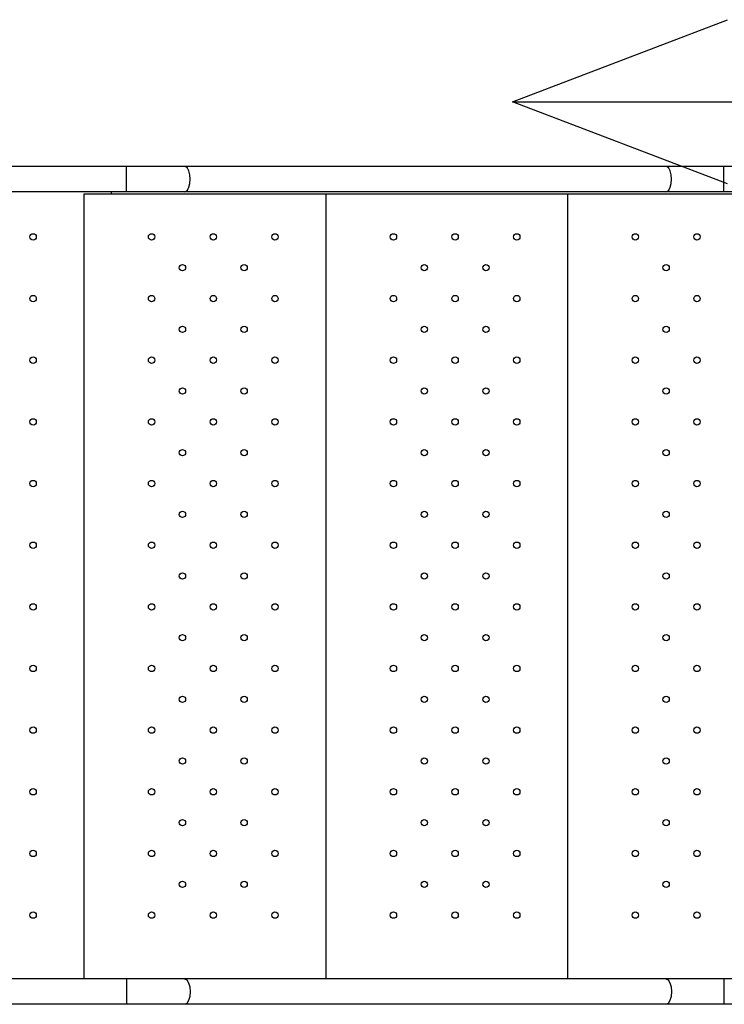
# Model space of a CAD drawing. Units: millimetres. Extents: x -12869 to 13130, y -8246 to 9071.
# Drawn here: x -2244 to -1355, y 1016 to 2258 of the extents above; entities that cross this region are included whole.
import ezdxf

# ---------------------------------------------------------------- set-up
doc = ezdxf.new("R2010")
doc.units = ezdxf.units.MM
doc.layers.add('DEFAULT', color=7, linetype='Continuous')

msp = doc.modelspace()

# ---------------------------------------------------------------- linework, layer by layer
at = {"layer": 'DEFAULT', "linetype": 'Continuous'}
for p, q in [((-1622.4, 2154.5), (-1351.2, 2258.1)), ((-1351.2, 2051), (-1622.4, 2154.5)), ((-1622.4, 2154.5), (-1247.6, 2154.5)), ((-1247.6, 2073), (-2467.6, 2073)), ((-2109.2, 2041), (-2109.2, 2073)), ((-1355.7, 2041), (-1355.7, 2073)), ((-1247.6, 2041), (-2467.6, 2041)), ((-2162.6, 1048), (-2162.6, 2038.5)), ((-2162.6, 2038.5), (-1247.6, 2038.5)), ((-2128.6, 2041), (-2128.6, 2038.5)), ((-1857.6, 1048), (-1857.6, 2038.5)), ((-1552.6, 1048), (-1552.6, 2038.5)), ((-1247.6, 1048), (-2467.6, 1048)), ((-2109.2, 1048), (-2109.2, 1016)), ((-1355.7, 1048), (-1355.7, 1016)), ((-1247.6, 1016), (-2467.6, 1016))]:
    msp.add_line(p, q, dxfattribs=at)
for points in [[(-2028.9, 2057), (-2029.3, 2062.5), (-2030.6, 2067.3), (-2032.4, 2070.9), (-2034.7, 2072.8), (-2036, 2073)], [(-1421.9, 2057), (-1422.3, 2062.5), (-1423.6, 2067.3), (-1425.4, 2070.9), (-1427.7, 2072.8), (-1429, 2073)], [(-2036, 2041), (-2034.7, 2041.3), (-2032.4, 2043.2), (-2030.6, 2046.7), (-2029.3, 2051.6), (-2028.9, 2057)], [(-1429, 2041), (-1427.7, 2041.3), (-1425.4, 2043.2), (-1423.6, 2046.7), (-1422.3, 2051.6), (-1421.9, 2057)], [(-2036, 1048), (-2033.3, 1046.8), (-2031, 1043.3), (-2029.4, 1038.2), (-2028.9, 1032)], [(-1429, 1048), (-1426.3, 1046.8), (-1424, 1043.3), (-1422.4, 1038.2), (-1421.9, 1032)], [(-2028.9, 1032), (-2029.4, 1025.9), (-2031, 1020.7), (-2033.3, 1017.2), (-2036, 1016)], [(-1421.9, 1032), (-1422.4, 1025.9), (-1424, 1020.7), (-1426.3, 1017.2), (-1429, 1016)]]:
    msp.add_lwpolyline(points, dxfattribs=at)
for centre in [(-2227, 1984.1), (-2077.6, 1984.1), (-1999.8, 1984.1), (-1922, 1984.1), (-1772.6, 1984.1), (-1694.8, 1984.1), (-1617, 1984.1), (-1467.6, 1984.1), (-1389.8, 1984.1), (-2038.7, 1945.2), (-1960.9, 1945.2), (-1733.7, 1945.2), (-1655.9, 1945.2), (-1428.7, 1945.2), (-2227, 1906.3), (-2077.6, 1906.3), (-1999.8, 1906.3), (-1922, 1906.3), (-1772.6, 1906.3), (-1694.8, 1906.3), (-1617, 1906.3), (-1467.6, 1906.3), (-1389.8, 1906.3), (-2038.7, 1867.5), (-1960.9, 1867.5), (-1733.7, 1867.5), (-1655.9, 1867.5), (-1428.7, 1867.5), (-2227, 1828.6), (-2077.6, 1828.6), (-1999.8, 1828.6), (-1922, 1828.6), (-1772.6, 1828.6), (-1694.8, 1828.6), (-1617, 1828.6), (-1467.6, 1828.6), (-1389.8, 1828.6), (-2038.7, 1789.7), (-1960.9, 1789.7), (-1733.7, 1789.7), (-1655.9, 1789.7), (-1428.7, 1789.7), (-2227, 1750.8), (-2077.6, 1750.8), (-1999.8, 1750.8), (-1922, 1750.8), (-1772.6, 1750.8), (-1694.8, 1750.8), (-1617, 1750.8), (-1467.6, 1750.8), (-1389.8, 1750.8), (-2038.7, 1711.9), (-1960.9, 1711.9), (-1733.7, 1711.9), (-1655.9, 1711.9), (-1428.7, 1711.9), (-2227, 1673), (-2077.6, 1673), (-1999.8, 1673), (-1922, 1673), (-1772.6, 1673), (-1694.8, 1673), (-1617, 1673), (-1467.6, 1673), (-1389.8, 1673), (-2038.7, 1634.1), (-1960.9, 1634.1), (-1733.7, 1634.1), (-1655.9, 1634.1), (-1428.7, 1634.1), (-2227, 1595.2), (-2077.6, 1595.2), (-1999.8, 1595.2), (-1922, 1595.2), (-1772.6, 1595.2), (-1694.8, 1595.2), (-1617, 1595.2), (-1467.6, 1595.2), (-1389.8, 1595.2), (-2038.7, 1556.3), (-1960.9, 1556.3), (-1733.7, 1556.3), (-1655.9, 1556.3), (-1428.7, 1556.3), (-2227, 1517.4), (-2077.6, 1517.4), (-1999.8, 1517.4), (-1922, 1517.4), (-1772.6, 1517.4), (-1694.8, 1517.4), (-1617, 1517.4), (-1467.6, 1517.4), (-1389.8, 1517.4), (-2038.7, 1478.5), (-1960.9, 1478.5), (-1733.7, 1478.5), (-1655.9, 1478.5), (-1428.7, 1478.5), (-2227, 1439.7), (-2077.6, 1439.7), (-1999.8, 1439.7), (-1922, 1439.7), (-1772.6, 1439.7), (-1694.8, 1439.7), (-1617, 1439.7), (-1467.6, 1439.7), (-1389.8, 1439.7), (-2038.7, 1400.8), (-1960.9, 1400.8), (-1733.7, 1400.8), (-1655.9, 1400.8), (-1428.7, 1400.8), (-2227, 1361.9), (-2077.6, 1361.9), (-1999.8, 1361.9), (-1922, 1361.9), (-1772.6, 1361.9), (-1694.8, 1361.9), (-1617, 1361.9), (-1467.6, 1361.9), (-1389.8, 1361.9), (-2038.7, 1323), (-1960.9, 1323), (-1733.7, 1323), (-1655.9, 1323), (-1428.7, 1323), (-2227, 1284.1), (-2077.6, 1284.1), (-1999.8, 1284.1), (-1922, 1284.1), (-1772.6, 1284.1), (-1694.8, 1284.1), (-1617, 1284.1), (-1467.6, 1284.1), (-1389.8, 1284.1), (-2038.7, 1245.2), (-1960.9, 1245.2), (-1733.7, 1245.2), (-1655.9, 1245.2), (-1428.7, 1245.2), (-2227, 1206.3), (-2077.6, 1206.3), (-1999.8, 1206.3), (-1922, 1206.3), (-1772.6, 1206.3), (-1694.8, 1206.3), (-1617, 1206.3), (-1467.6, 1206.3), (-1389.8, 1206.3), (-2038.7, 1167.4), (-1960.9, 1167.4), (-1733.7, 1167.4), (-1655.9, 1167.4), (-1428.7, 1167.4), (-2227, 1128.5), (-2077.6, 1128.5), (-1999.8, 1128.5), (-1922, 1128.5), (-1772.6, 1128.5), (-1694.8, 1128.5), (-1617, 1128.5), (-1467.6, 1128.5), (-1389.8, 1128.5)]:
    msp.add_circle(centre, 4, dxfattribs=at)

doc.saveas('drawing.dxf')
